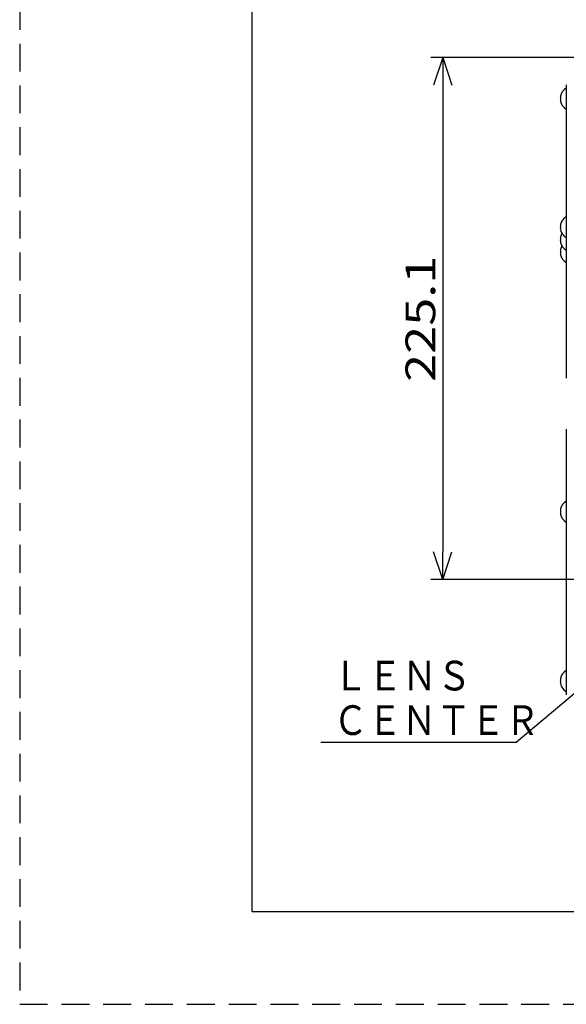
# Model space of a CAD drawing. Extents: x -160 to 260, y -170 to 127.
# Drawn here: x -160 to -101, y -170 to -64 of the extents above; entities that cross this region are included whole.
import ezdxf

# ---------------------------------------------------------------- set-up
doc = ezdxf.new("R2010")
doc.units = 0
doc.linetypes.add('HIDDEN', pattern=[4.5, 3, -1.5])
doc.layers.get('0').update_dxf_attribs({"linetype": 'CONTINUOUS'})
doc.layers.get('DEFPOINTS').update_dxf_attribs({"linetype": 'CONTINUOUS'})
doc.layers.add('6', color=7, linetype='CONTINUOUS')
doc.styles.get("Standard").update_dxf_attribs({"font": 'txt', "bigfont": 'BIGFONT'})
doc.dimstyles.new('DIMSTYLE', dxfattribs={"dimtxt": 3.2, "dimasz": 1, "dimexe": 2.54, "dimexo": 1, "dimgap": 1.6, "dimtad": 0, "dimzin": 0, "dimblk": 'OPEN30', "dimblk1": 'OPEN30', "dimblk2": 'OPEN30', "dimsah": 1, "dimcen": 0.09, "dimazin": 3, "dimtfac": 1, "dimtofl": 0, "dimtmove": 0, "dimatfit": 3})

# ---------------------------------------------------------------- blocks, each defined once
blk = doc.blocks.new('KOZU0004')
at = {"color": 7, "linetype": 'CONTINUOUS'}
for p, q in [((0, 0), (-21.04, -17.68)), ((0, 0), (-2.94, -1.16)), ((0, 0), (-1.65, -2.7)), ((-21.04, -17.68), (-42.07, -17.68))]:
    blk.add_line(p, q, dxfattribs=at)
for s, width, p in [('ＬＥＮＳ', 0.85127, (-40.73, -12.08)), ('ＣＥＮＴＥＲ', 0.847411, (-40.73, -16.88))]:
    blk.add_text(s, height=3.2, dxfattribs=dict(at, width=width)).set_placement(p)
blk = doc.blocks.new('_OPEN30')
at = {"color": 0, "linetype": 'BYBLOCK'}
for q in [(-3, 1), (-3, -1), (-3, 0)]:
    blk.add_line((0, 0), q, dxfattribs=at)
blk = doc.blocks.new('*D21')
at = {"color": 7, "linetype": 'CONTINUOUS'}
for p, q in [((-96.57, -67.98), (-115.73, -67.98)), ((-114.46, -70.98), (-114.46, -121.24)), ((-93.04, -124.24), (-115.73, -124.24))]:
    blk.add_line(p, q, dxfattribs=at)
at = {"layer": 'DEFPOINTS', "color": 7, "linetype": 'CONTINUOUS'}
for p in [(-95.57, -67.98), (-114.46, -124.24), (-92.04, -124.24)]:
    blk.add_point(p, dxfattribs=at)
at = {"color": 7, "linetype": 'CONTINUOUS'}
for p, rotation in [((-114.46, -67.98), 90.00000000000018), ((-114.46, -124.24), 270.0000000000005)]:
    blk.add_blockref('_OPEN30', p, dxfattribs=dict(at, rotation=rotation))
at = {"color": 7, "linetype": 'CONTINUOUS', "width": 1.247923}
blk.add_text('225.1', height=3.2, rotation=90, dxfattribs=at).set_placement((-115.26, -102.94))

msp = doc.modelspace()

# ---------------------------------------------------------------- linework, layer by layer
at = {"color": 7, "linetype": 'CONTINUOUS'}
for p, q in [((-101.153, -70.921), (-101.153, -102.546)), ((-101.798, -72.346), (-101.771, -72.346)), ((-101.771, -72.496), (-101.798, -72.496)), ((-101.773, -72.146), (-101.771, -72.146)), ((-101.771, -72.696), (-101.773, -72.696)), ((-101.798, -86.186), (-101.771, -86.186)), ((-101.771, -86.336), (-101.798, -86.336)), ((-101.773, -85.986), (-101.771, -85.986)), ((-101.771, -86.536), (-101.773, -86.536)), ((-101.798, -87.528), (-101.771, -87.528)), ((-101.771, -87.678), (-101.798, -87.678)), ((-101.773, -87.328), (-101.771, -87.328)), ((-101.771, -87.878), (-101.773, -87.878)), ((-101.798, -88.87), (-101.771, -88.87)), ((-101.771, -89.02), (-101.798, -89.02)), ((-101.773, -88.67), (-101.771, -88.67)), ((-101.771, -89.22), (-101.773, -89.22)), ((-101.153, -108.046), (-101.153, -136.671)), ((-101.773, -116.646), (-101.771, -116.646)), ((-101.798, -116.846), (-101.771, -116.846)), ((-101.771, -116.996), (-101.798, -116.996)), ((-101.771, -117.196), (-101.773, -117.196)), ((-101.798, -135.096), (-101.771, -135.096)), ((-101.771, -135.246), (-101.798, -135.246)), ((-101.773, -134.896), (-101.771, -134.896)), ((-101.771, -135.446), (-101.773, -135.446))]:
    msp.add_line(p, q, dxfattribs=at)
for centre, radius, start, end in [((-100.504, -72.421), 1.299, 119.96327, 167.72305), ((-100.504, -72.421), 1.296, 167.75294, 176.68342), ((-100.504, -72.421), 1.296, 183.31658, 192.24707), ((-100.504, -72.421), 1.269, 176.61203, 183.38797), ((-100.504, -72.421), 1.299, 192.27695, 240.03673), ((-100.504, -86.261), 1.299, 119.96327, 167.72305), ((-100.504, -86.261), 1.296, 167.75294, 176.68342), ((-100.504, -86.261), 1.296, 183.31658, 192.24707), ((-100.504, -86.261), 1.269, 176.61203, 183.38797), ((-100.504, -86.261), 1.299, 192.27695, 240.03673), ((-100.504, -87.603), 1.299, 148.90924, 167.72305), ((-100.504, -87.603), 1.296, 167.75294, 176.68342), ((-100.504, -87.603), 1.296, 183.31658, 192.24707), ((-100.504, -87.603), 1.269, 176.61203, 183.38797), ((-100.504, -87.603), 1.299, 192.27695, 240.03673), ((-100.504, -88.945), 1.296, 167.75294, 176.68342), ((-100.504, -88.945), 1.296, 183.31658, 192.24707), ((-100.504, -88.945), 1.299, 148.8853, 167.72305), ((-100.504, -88.945), 1.269, 176.61203, 183.38797), ((-100.504, -88.945), 1.299, 192.27695, 240.03673), ((-100.504, -116.921), 1.296, 167.75294, 176.68342), ((-100.504, -116.921), 1.299, 119.96327, 167.72305), ((-100.504, -116.921), 1.296, 183.31658, 192.24707), ((-100.504, -116.921), 1.269, 176.61203, 183.38797), ((-100.504, -116.921), 1.299, 192.27695, 240.03673), ((-100.504, -135.171), 1.299, 119.96327, 167.72305), ((-100.504, -135.171), 1.296, 167.75294, 176.68342), ((-100.504, -135.171), 1.296, 183.31658, 192.24707), ((-100.504, -135.171), 1.269, 176.61203, 183.38797), ((-100.504, -135.171), 1.299, 192.27695, 240.03673)]:
    msp.add_arc(centre, radius, start, end, dxfattribs=at)
at = {"layer": '6', "color": 7, "linetype": 'HIDDEN'}
for p, q in [((-160, 127), (-160, -170)), ((-160, -170), (260, -170))]:
    msp.add_line(p, q, dxfattribs=at)
at = {"layer": '6', "color": 7, "linetype": 'CONTINUOUS'}
for p, q in [((-135, 117), (-135, -160)), ((-135, 117), (-135, -160)), ((-135, -160), (250, -160))]:
    msp.add_line(p, q, dxfattribs=at)

# ---------------------------------------------------------------- block references
at = {"color": 7, "linetype": 'CONTINUOUS'}
msp.add_blockref('KOZU0004', (-85.507, -124.104), dxfattribs=at)

# ---------------------------------------------------------------- dimensions: what is measured, and where the dimension line sits
dim = msp.add_linear_dim(base=(-114.456, -124.243), p1=(-95.571, -67.976), p2=(-92.036, -124.243), angle=90, dimstyle='DIMSTYLE', override={"dimgap": 0, "dimtad": 1, "dimtofl": 1}, dxfattribs=at)
dim.commit()
dim.dimension.update_dxf_attribs({"geometry": '*D21', "text_midpoint": (-114.456, -95.393)})

doc.saveas('drawing.dxf')
